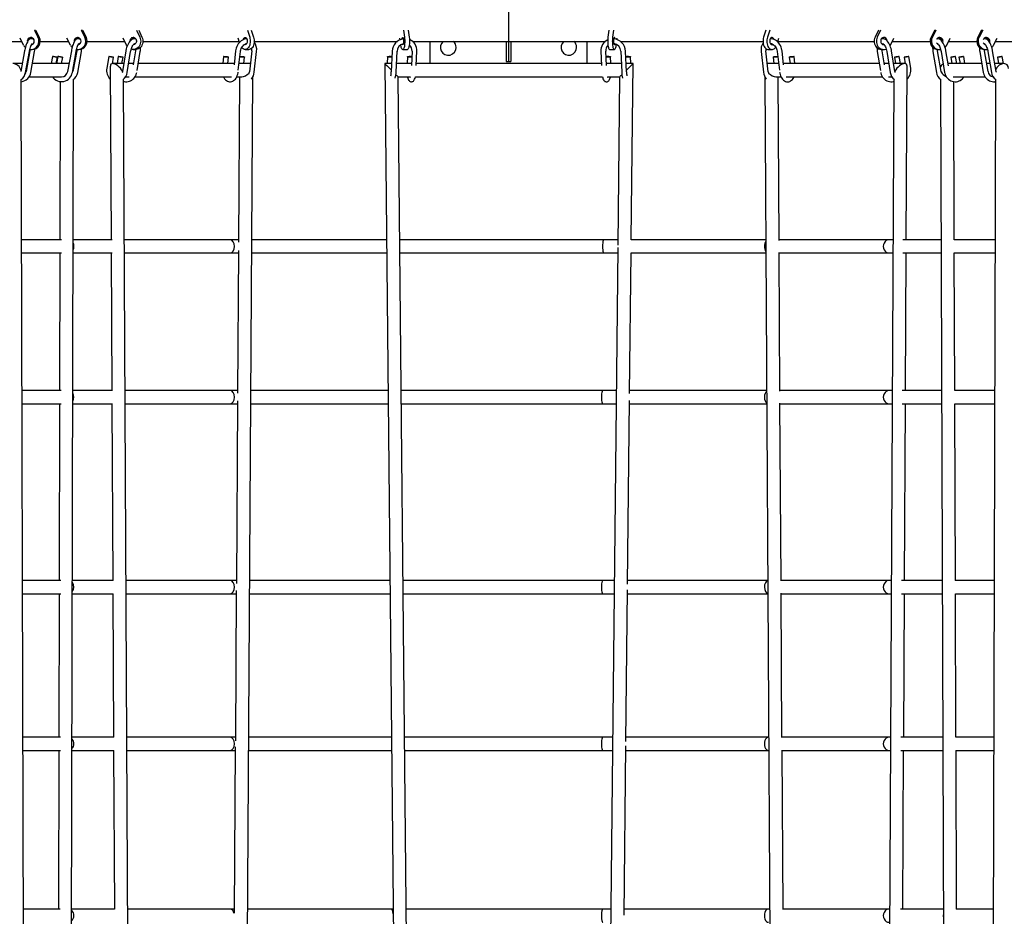
# Paper-space layout 'Основные габаритные размеры' of a CAD drawing. Units: millimetres. Extents: x 4808 to 33778, y 9126 to 23818.
# Drawn here: x 19388 to 21021, y 19787 to 21274 of the extents above; entities that cross this region are included whole.
import ezdxf

# ---------------------------------------------------------------- set-up
doc = ezdxf.new("R2010")
doc.units = ezdxf.units.MM
doc.header["$LTSCALE"] = 190
doc.linetypes.add('SLD-Сплошная', pattern=[0])

psp = doc.layouts.new('Основные габаритные размеры')

# ---------------------------------------------------------------- linework, layer by layer
at = {"color": 7, "linetype": 'SLD-Сплошная'}
psp.add_line((20198.9, 21451.6), (20198.9, 21204.3), dxfattribs=at)
at = {"color": 7, "linetype": 'SLD-Сплошная', "lineweight": 25}
for p, q in [((19412.1, 21256.4), (19418.1, 21245)), ((19412.1, 21256.4), (19414.2, 21256.4)), ((19414.2, 21256.4), (19420.1, 21245)), ((19489.7, 21256.4), (19495.7, 21245)), ((19489.7, 21256.4), (19491.8, 21256.4)), ((19491.8, 21256.4), (19497.8, 21245)), ((19581.5, 21256.4), (19587, 21245)), ((19585.3, 21256.4), (19590.7, 21245)), ((19765.5, 21256.4), (19769.4, 21245)), ((19771.8, 21256.4), (19775.6, 21245)), ((20024.8, 21256.4), (20026.3, 21245)), ((20032.5, 21256.4), (20034, 21245)), ((20365.3, 21256.4), (20363.8, 21245)), ((20373.1, 21256.4), (20371.5, 21245)), ((20626, 21256.4), (20622.2, 21245)), ((20632.3, 21256.4), (20628.5, 21245)), ((20812.6, 21256.4), (20807.1, 21245)), ((20816.3, 21256.4), (20810.8, 21245)), ((20906, 21256.4), (20900, 21245)), ((20908.1, 21256.4), (20902.1, 21245)), ((20906, 21256.4), (20908.1, 21256.4)), ((20983.7, 21256.4), (20977.7, 21245)), ((20985.7, 21256.4), (20979.8, 21245)), ((20983.7, 21256.4), (20985.7, 21256.4)), ((19394.3, 21231.7), (19388.3, 21243.1)), ((19471.9, 21231.7), (19466, 21243.1)), ((19565.2, 21231.7), (19559.7, 21243.1)), ((19752.6, 21236.3), (19750.3, 21243.1)), ((20019.1, 21240.7), (20018.7, 21243.1)), ((20378.8, 21241.1), (20379.1, 21243.1)), ((20645.5, 21237.1), (20647.5, 21243.1)), ((20832.6, 21231.7), (20838.1, 21243.1)), ((20925.9, 21231.7), (20931.9, 21243.1)), ((21003.5, 21231.7), (21009.5, 21243.1)), ((19344.1, 21238), (19391, 21238)), ((19395.9, 21222.3), (19389.7, 21188)), ((19404.7, 21222.3), (19398.5, 21187.9)), ((19406.2, 21224.3), (19408.3, 21224.3)), ((19421.8, 21238), (19468.6, 21238)), ((19473.5, 21222.3), (19467.3, 21187.9)), ((19482.3, 21222.3), (19476.2, 21188)), ((19483.8, 21224.3), (19485.9, 21224.3)), ((19499.4, 21238), (19562.2, 21238)), ((19563.9, 21222.3), (19558.3, 21187.9)), ((19566, 21230.2), (19565.2, 21231.7)), ((19579.8, 21222.3), (19575.9, 21199)), ((19576.1, 21224.3), (19579.8, 21224.3)), ((19578, 21232.7), (19577, 21233.2)), ((19592.2, 21238), (19752, 21238)), ((19761.7, 21224.3), (19768, 21224.3)), ((19776.7, 21238), (20014.4, 21238)), ((20020.3, 21231.7), (20020.2, 21232.3)), ((20023.3, 21224.3), (20031, 21224.3)), ((20039.5, 21238), (20359.5, 21238)), ((20068.9, 21201), (20068.9, 21238)), ((20194.9, 21238), (20194.9, 21204.3)), ((20202.9, 21238), (20202.9, 21204.3)), ((20328.9, 21238), (20328.9, 21201)), ((20366.8, 21224.3), (20374.6, 21224.3)), ((20377.6, 21231.7), (20377.7, 21232.9)), ((20384.6, 21238), (20621.1, 21238)), ((20629.8, 21224.3), (20636.1, 21224.3)), ((20645.8, 21238), (20805.6, 21238)), ((20818, 21224.3), (20821.7, 21224.3)), ((20822.5, 21199), (20818.7, 21222.3)), ((20832.2, 21230.8), (20832.6, 21231.7)), ((20840.1, 21187.9), (20834.5, 21222.3)), ((20835.6, 21238), (20898.4, 21238)), ((20916.8, 21187.9), (20910.9, 21222.3)), ((20911.9, 21224.3), (20914, 21224.3)), ((20928.7, 21197.4), (20924.5, 21222.3)), ((20929.2, 21238), (20976.1, 21238)), ((20994.5, 21187.9), (20988.6, 21222.3)), ((20989.6, 21224.3), (20991.7, 21224.3)), ((21008, 21187.9), (21002.1, 21222.3)), ((21006.8, 21238), (21053.7, 21238)), ((19397.6, 21186.5), (19403.8, 21220.9)), ((19406.4, 21186.5), (19412.6, 21220.9)), ((19442.4, 21213.1), (19440.2, 21201)), ((19448.3, 21201), (19450.3, 21211.7)), ((19451.2, 21213.1), (19449, 21201)), ((19457.1, 21201), (19459.1, 21211.7)), ((19475.2, 21186.5), (19481.4, 21220.9)), ((19484, 21186.5), (19490.2, 21220.9)), ((19535.4, 21213), (19532.2, 21193.4)), ((19541.5, 21200.9), (19543.3, 21211.7)), ((19551.3, 21213), (19549.3, 21201)), ((19557.4, 21201), (19559.2, 21211.7)), ((19566.1, 21186.6), (19571.8, 21221)), ((19582.6, 21189.9), (19587.7, 21221)), ((19726.2, 21212.8), (19724.8, 21201)), ((19732.9, 21201), (19734.1, 21211.9)), ((19746.1, 21222.1), (19743.4, 21198.9)), ((19750.5, 21190), (19754.1, 21221.2)), ((19759.6, 21201), (19760.9, 21211.9)), ((19772.8, 21222.1), (19768.9, 21187.7)), ((19776.8, 21186.8), (19780.8, 21221.2)), ((19998, 21212.6), (19997.5, 21201)), ((20005.9, 21221.8), (20004.3, 21187.4)), ((20012.3, 21187), (20013.9, 21221.5)), ((20031, 21212.6), (20030.5, 21201)), ((20038.9, 21221.8), (20037.8, 21197.7)), ((20045.8, 21197.7), (20046.9, 21221.5)), ((20352.2, 21221.5), (20353.3, 21197.7)), ((20361.3, 21197.7), (20360.2, 21221.8)), ((20368.6, 21201), (20368.1, 21212.6)), ((20385.1, 21221.5), (20386.7, 21187)), ((20394.7, 21187.4), (20393.1, 21221.8)), ((20401.6, 21201), (20401, 21212.6)), ((20618, 21221.2), (20622, 21186.8)), ((20629.9, 21187.7), (20626, 21222.1)), ((20638, 21211.9), (20639.3, 21201)), ((20644.7, 21221.2), (20648.3, 21190)), ((20655.3, 21198.9), (20652.7, 21222.1)), ((20664.7, 21211.9), (20666, 21201)), ((20674, 21201), (20672.6, 21212.8)), ((20810.8, 21221), (20815.9, 21189.9)), ((20826.6, 21221), (20832.2, 21186.6)), ((20839.3, 21211.7), (20841.1, 21201)), ((20849.2, 21201), (20847.2, 21213)), ((20855.1, 21211.7), (20856.9, 21200.9)), ((20866.2, 21193.4), (20863, 21213)), ((20903.1, 21221), (20908.9, 21186.6)), ((20916.6, 21221), (20922.5, 21186.6)), ((20932.6, 21211.7), (20934.5, 21201)), ((20942.6, 21201), (20940.5, 21213)), ((20946.2, 21211.7), (20948, 21201)), ((20956.1, 21201), (20954.1, 21213)), ((20980.7, 21221), (20986.6, 21186.6)), ((20994.3, 21221), (21000.1, 21186.6)), ((21010.3, 21211.7), (21012.1, 21201)), ((21020.2, 21201), (21018.2, 21213)), ((19392, 21201), (19376.5, 21201)), ((19400.8, 21201), (19400.2, 21201)), ((19468.7, 21201), (19409, 21201)), ((19476.8, 21191.8), (19476.8, 21192.8)), ((19538.1, 21197), (19539.5, 20909)), ((19560.4, 21201), (19542, 21201)), ((19576.3, 21201), (19568.5, 21201)), ((19743.7, 21201), (19584.4, 21201)), ((19770.4, 21201), (19751.7, 21201)), ((20005, 21201), (19993.6, 21201)), ((19993.6, 21201), (20030.2, 17477)), ((20037.9, 21201), (20013, 21201)), ((20353.1, 21201), (20045.9, 21201)), ((20194.9, 21204.3), (20202.9, 21204.3)), ((20386, 21201), (20361.1, 21201)), ((20405.4, 21201), (20394.1, 21201)), ((20402.4, 20908.7), (20405.4, 21201)), ((20647.1, 21201), (20628.4, 21201)), ((20814.1, 21201), (20655.1, 21201)), ((20829.9, 21201), (20822.2, 21201)), ((20856.3, 21201), (20838, 21201)), ((20858.8, 20909), (20860.3, 21197)), ((20984.1, 21201), (20928.1, 21201)), ((20997.7, 21201), (20992.2, 21201)), ((21020.6, 21201), (21005.8, 21201)), ((19398.1, 18325.9), (19390.4, 21174.7)), ((19403.2, 21179), (19457.1, 21179)), ((19471, 18327.8), (19476.8, 21174.7)), ((19577.8, 17480.6), (19560.2, 21175.4)), ((19563.2, 21179), (19569.2, 21179)), ((19579.1, 21179), (19739, 21179)), ((19747.9, 21179), (19756.6, 21179)), ((19750.9, 17476.4), (19774.7, 21179.1)), ((19752.7, 21179), (19750.9, 20904.9)), ((20015.8, 21179), (20036, 21179)), ((20052.4, 17456.1), (20015.8, 21179)), ((20044.3, 21179), (20354.8, 21179)), ((20363, 21179), (20383.2, 21179)), ((20383.2, 21179), (20380.3, 20899.9)), ((20624.2, 21179.1), (20645.9, 17476.4)), ((20642.2, 21179), (20650.9, 21179)), ((20647.8, 20907.9), (20646.2, 21179)), ((20659.8, 21179), (20819.4, 21179)), ((20838.2, 21175.4), (20819.4, 17480.6)), ((20829.2, 21179), (20835.2, 21179)), ((20915.5, 21175), (20928.5, 17481.2)), ((20936.5, 21179), (20989.6, 21179)), ((21006.6, 21175.1), (20997.4, 17481.3)), ((19454.8, 21171.1), (19454.3, 20909)), ((20938.4, 20909), (20937.5, 21171.2)), ((19457.3, 20909), (19391.2, 20909)), ((19541, 20909), (19476.3, 20909)), ((19737, 20909), (19561.5, 20909)), ((19750.9, 20909), (19737, 20909)), ((19996.5, 20909), (19772.9, 20909)), ((20357, 20909), (20018.5, 20909)), ((20380.2, 20896), (20344.2, 17456.1)), ((20380.4, 20909), (20357, 20909)), ((20625.8, 20909), (20402.4, 20909)), ((20830.4, 20909), (20647.8, 20909)), ((20836.8, 20909), (20830.4, 20909)), ((20916.4, 20909), (20853.1, 20909)), ((21005.9, 20909), (20938.4, 20909)), ((19391.2, 20887), (19457.3, 20887)), ((19454.2, 20887), (19453.8, 20659)), ((19476.2, 20887), (19541.1, 20887)), ((19539.6, 20887), (19540.7, 20659)), ((19561.6, 20887), (19737, 20887)), ((19737, 20887), (19750.8, 20887)), ((19750.8, 20891.1), (19749.3, 20654.4)), ((19772.8, 20887), (19996.7, 20887)), ((20018.7, 20887), (20357, 20887)), ((20357, 20887), (20380.1, 20887)), ((20399.7, 20653.9), (20402.1, 20887.2)), ((20402.1, 20887), (20625.9, 20887)), ((20649.2, 20658.1), (20647.9, 20888)), ((20647.9, 20887), (20830.4, 20887)), ((20830.4, 20887), (20836.7, 20887)), ((20853, 20887), (20916.5, 20887)), ((20857.5, 20659), (20858.7, 20887)), ((20938.5, 20887), (21005.8, 20887)), ((20939.3, 20659), (20938.5, 20887)), ((19456.8, 20659), (19391.8, 20659)), ((19541.9, 20659), (19475.8, 20659)), ((19737, 20659), (19562.7, 20659)), ((19749.3, 20659), (19737, 20659)), ((19998.9, 20659), (19771.3, 20659)), ((20355.3, 20659), (20020.9, 20659)), ((20377.8, 20659), (20355.3, 20659)), ((20627.2, 20659), (20399.8, 20659)), ((20830.4, 20659), (20649.2, 20659)), ((20835.5, 20659), (20830.4, 20659)), ((20917.3, 20659), (20852.1, 20659)), ((21005.3, 20659), (20939.3, 20659)), ((19391.9, 20637), (19456.8, 20637)), ((19453.7, 20637), (19453.1, 20344)), ((19475.7, 20637), (19542, 20637)), ((19540.8, 20637), (19542.2, 20344)), ((19562.8, 20637), (19737, 20637)), ((19737, 20637), (19749.2, 20637)), ((19749.2, 20641.6), (19747.3, 20338.7)), ((19771.2, 20637), (19999.2, 20637)), ((20021.2, 20637), (20355.3, 20637)), ((20355.3, 20637), (20377.5, 20637)), ((20396.4, 20337.8), (20399.6, 20642.1)), ((20399.5, 20637), (20627.4, 20637)), ((20651.1, 20343.2), (20649.3, 20637.9)), ((20649.4, 20637), (20830.4, 20637)), ((20830.4, 20637), (20835.4, 20637)), ((20852.1, 20637), (20917.3, 20637)), ((20856, 20344), (20857.4, 20637)), ((20939.3, 20637), (21005.2, 20637)), ((20940.4, 20344), (20939.3, 20637)), ((19456.2, 20344), (19392.7, 20344)), ((19543, 20344), (19475.1, 20344)), ((19737, 20344), (19564.2, 20344)), ((19747.3, 20344), (19737, 20344)), ((20002, 20344), (19769.3, 20344)), ((20355.3, 20344), (20024, 20344)), ((20374.5, 20344), (20355.3, 20344)), ((20629.1, 20344), (20396.5, 20344)), ((20830.4, 20344), (20651.1, 20344)), ((20834, 20344), (20830.4, 20344)), ((20918.4, 20344), (20851, 20344)), ((21004.5, 20344), (20940.2, 20344)), ((19747.2, 20327.3), (19745.6, 20078)), ((20393.7, 20076.6), (20396.3, 20328.2)), ((19392.7, 20322), (19456.1, 20322)), ((19453.1, 20322), (19452.6, 20084)), ((19475.1, 20322), (19543.1, 20322)), ((19542.3, 20322), (19543.4, 20084)), ((19564.3, 20322), (19737, 20322)), ((19737, 20322), (19747.2, 20322)), ((19769.2, 20322), (20002.3, 20322)), ((20024.3, 20322), (20355.3, 20322)), ((20355.3, 20322), (20374.2, 20322)), ((20396.2, 20322), (20629.2, 20322)), ((20652.6, 20083.4), (20651.2, 20322.7)), ((20651.2, 20322), (20830.4, 20322)), ((20830.4, 20322), (20833.8, 20322)), ((20850.9, 20322), (20918.5, 20322)), ((20854.6, 20084), (20855.8, 20322)), ((20940.3, 20322), (21004.4, 20322)), ((20941.3, 20084), (20940.5, 20322)), ((19455.7, 20084), (19393.4, 20084)), ((19544, 20084), (19474.6, 20084)), ((19737, 20084), (19565.4, 20084)), ((19745.7, 20084), (19737, 20084)), ((20004.6, 20084), (19767.7, 20084)), ((20355.3, 20084), (20026.6, 20084)), ((20371.7, 20084), (20355.3, 20084)), ((20630.1, 20084), (20393.7, 20084)), ((20630.6, 20084), (20630.1, 20084)), ((20830.4, 20084), (20652.6, 20084)), ((20832.6, 20084), (20830.4, 20084)), ((20919.3, 20084), (20850, 20084)), ((21003.9, 20084), (20941, 20084)), ((19745.5, 20068), (19743.8, 19792)), ((20390.6, 19789.1), (20393.6, 20069.4)), ((20654.3, 19798.5), (20652.7, 20062.6)), ((19393.4, 20062), (19455.6, 20062)), ((19452.6, 20062), (19452, 19799)), ((19474.6, 20062), (19544.1, 20062)), ((19543.5, 20062), (19544.8, 19799)), ((19565.5, 20062), (19737, 20062)), ((19737, 20062), (19745.5, 20062)), ((19767.5, 20062), (20004.7, 20062)), ((20004.7, 20062), (20004.8, 20062)), ((20026.8, 20062), (20355.3, 20062)), ((20355.3, 20062), (20371.5, 20062)), ((20393.5, 20062), (20630.1, 20062)), ((20630.1, 20062), (20630.7, 20062)), ((20652.7, 20062), (20830.4, 20062)), ((20830.4, 20062), (20832.5, 20062)), ((20850, 20062), (20919.4, 20062)), ((20853.2, 19799), (20854.5, 20062)), ((20941, 20062), (21003.8, 20062)), ((20942.3, 19799), (20941.4, 20062)), ((19455.1, 19799), (19394.2, 19799)), ((19545.1, 19799), (19474, 19799)), ((19737, 19799), (19566.8, 19799)), ((19743.8, 19799), (19737, 19799)), ((20004.7, 19799), (19765.8, 19799)), ((20007.4, 19799), (20004.7, 19799)), ((20355.3, 19799), (20029.4, 19799)), ((20368.7, 19799), (20355.3, 19799)), ((20630.1, 19799), (20390.7, 19799)), ((20632.3, 19799), (20630.1, 19799)), ((20830.4, 19799), (20654.3, 19799)), ((20831.2, 19799), (20830.4, 19799)), ((20920.3, 19799), (20849, 19799)), ((21003.2, 19799), (20941.7, 19799))]:
    psp.add_line(p, q, dxfattribs=at)
at = {"color": 7, "linetype": 'SLD-Сплошная', "lineweight": 25, "flags": 128}
for points in [[(19411.8, 21239.7), (19411.7, 21239.8), (19411, 21240.7), (19410, 21241.5), (19409, 21242), (19407.7, 21242.3), (19406.5, 21242.3), (19405.3, 21242), (19404.3, 21241.5), (19403.4, 21240.8), (19402.5, 21239.9), (19401.5, 21238.6), (19400.5, 21236.9), (19399.6, 21235), (19398.7, 21233), (19398, 21230.9), (19397.3, 21228.6), (19396.7, 21226.3), (19396.2, 21223.9), (19395.9, 21222.3)], [(19489.4, 21239.7), (19489.4, 21239.8), (19488.6, 21240.7), (19487.7, 21241.5), (19486.6, 21242), (19485.3, 21242.3), (19484.1, 21242.3), (19483, 21242), (19482, 21241.5), (19481, 21240.8), (19480.1, 21239.9), (19479.1, 21238.6), (19478.1, 21236.9), (19477.2, 21235), (19476.4, 21233), (19475.6, 21230.9), (19475, 21228.6), (19474.4, 21226.3), (19473.8, 21223.9), (19473.5, 21222.3)], [(19580.1, 21242.1), (19579.4, 21242.3), (19577.9, 21242.3), (19576.4, 21242.1), (19574.9, 21241.5), (19573.5, 21240.7), (19572, 21239.6), (19570.6, 21238.2), (19569.3, 21236.4), (19568.1, 21234.5), (19567, 21232.4), (19566, 21230.2), (19565.2, 21227.8), (19564.5, 21225.4), (19564, 21223), (19563.9, 21222.3)], [(19587, 21245), (19587.8, 21242.9), (19588.3, 21240.7), (19588.5, 21238.3), (19588.3, 21236), (19587.8, 21233.8), (19587, 21231.7), (19585.9, 21229.7), (19584.5, 21228), (19582.9, 21226.6), (19581.1, 21225.5), (19579.1, 21224.8), (19577.1, 21224.4), (19575.1, 21224.4), (19573.1, 21224.8), (19572.7, 21224.9)], [(19577.1, 21244.2), (19578.3, 21243.8), (19579.5, 21243), (19580.4, 21241.9), (19581, 21240.6), (19581.4, 21239.1), (19581.4, 21237.6), (19581.1, 21236.2), (19580.4, 21234.8), (19579.5, 21233.7), (19578.4, 21232.9), (19577.1, 21232.5), (19576.1, 21232.3)], [(19590.7, 21245), (19591.5, 21242.9), (19592.1, 21240.7), (19592.2, 21238.3), (19592.1, 21236), (19591.5, 21233.8), (19590.7, 21231.7), (19589.6, 21229.7), (19588.2, 21228), (19586.6, 21226.6), (19584.8, 21225.5), (19582.9, 21224.8), (19580.9, 21224.4), (19579.8, 21224.3)], [(19764.4, 21242.3), (19763.7, 21242.3), (19761.6, 21241.9), (19759.5, 21241.2), (19757.4, 21240.2), (19755.5, 21238.9), (19753.6, 21237.4), (19751.9, 21235.6), (19750.4, 21233.6), (19749.1, 21231.5), (19748, 21229.2), (19747.1, 21226.7), (19746.4, 21224.2), (19746.1, 21222.1)], [(19769.4, 21245), (19769.9, 21242.9), (19770.3, 21240.7), (19770.4, 21238.3), (19770.3, 21236), (19769.9, 21233.8), (19769.4, 21231.7), (19768.6, 21229.7), (19767.6, 21228), (19766.5, 21226.6), (19765.2, 21225.5), (19763.9, 21224.8), (19762.5, 21224.4), (19761, 21224.4), (19759.6, 21224.8), (19758.3, 21225.5), (19757, 21226.6), (19756.1, 21227.7)], [(19758.3, 21240.7), (19758.5, 21241.2), (19759, 21242.4), (19759.7, 21243.4), (19760.6, 21244), (19761.5, 21244.3), (19762.4, 21244.2)], [(19762.4, 21244.2), (19763.3, 21243.8), (19764.1, 21243), (19764.7, 21241.9), (19765.2, 21240.6), (19765.4, 21239.1), (19765.4, 21237.6), (19765.2, 21236.2), (19764.8, 21234.8), (19764.1, 21233.7), (19763.3, 21232.9), (19762.5, 21232.5), (19761.5, 21232.4), (19760.6, 21232.6), (19760.6, 21232.7)], [(19775.6, 21245), (19776.2, 21242.9), (19776.6, 21240.7), (19776.7, 21238.3), (19776.6, 21236), (19776.2, 21233.8), (19775.6, 21231.7), (19774.9, 21229.7), (19773.9, 21228), (19772.8, 21226.6), (19771.5, 21225.5), (19770.2, 21224.8), (19768.7, 21224.4), (19768, 21224.3)], [(20026.3, 21245), (20026.5, 21242.9), (20026.7, 21240.7), (20026.7, 21238.3), (20026.7, 21236), (20026.5, 21233.8), (20026.3, 21231.7), (20026, 21229.7), (20025.6, 21228), (20025.2, 21226.6), (20024.7, 21225.5), (20024.1, 21224.8), (20023.6, 21224.4), (20023, 21224.4), (20022.4, 21224.8), (20021.9, 21225.5), (20021.4, 21226.6), (20021, 21228), (20020.6, 21229.7), (20020.3, 21231.7)], [(20022.1, 21241.7), (20022.2, 21242.4), (20022.5, 21243.4), (20022.8, 21244), (20023.2, 21244.3), (20023.5, 21244.2)], [(20023.5, 21244.2), (20023.9, 21243.8), (20024.2, 21243), (20024.5, 21241.9), (20024.6, 21240.6), (20024.7, 21239.1), (20024.7, 21237.6), (20024.6, 21236.2), (20024.5, 21234.8), (20024.2, 21233.7), (20023.9, 21232.9), (20023.6, 21232.5), (20023.2, 21232.4), (20022.8, 21232.6), (20022.5, 21233.3), (20022.5, 21233.4)], [(20034, 21245), (20034.3, 21242.9), (20034.4, 21240.7), (20034.5, 21238.3), (20034.4, 21236), (20034.3, 21233.8), (20034, 21231.7), (20033.7, 21229.7), (20033.4, 21228), (20032.9, 21226.6), (20032.4, 21225.5), (20031.9, 21224.8), (20031.3, 21224.4), (20031, 21224.3)], [(20363.8, 21245), (20363.6, 21242.9), (20363.4, 21240.7), (20363.4, 21238.3), (20363.4, 21236), (20363.6, 21233.8), (20363.8, 21231.7), (20364.1, 21229.7), (20364.5, 21228), (20364.9, 21226.6), (20365.4, 21225.5), (20366, 21224.8), (20366.5, 21224.4), (20366.8, 21224.3)], [(20371.5, 21245), (20371.3, 21242.9), (20371.2, 21240.7), (20371.1, 21238.3), (20371.2, 21236), (20371.3, 21233.8), (20371.5, 21231.7), (20371.9, 21229.7), (20372.2, 21228), (20372.7, 21226.6), (20373.2, 21225.5), (20373.7, 21224.8), (20374.3, 21224.4), (20374.8, 21224.4), (20375.4, 21224.8), (20375.9, 21225.5), (20376.4, 21226.6), (20376.9, 21228), (20377.3, 21229.7), (20377.6, 21231.7)], [(20374.3, 21244.2), (20373.9, 21243.8), (20373.6, 21243), (20373.4, 21241.9), (20373.2, 21240.6), (20373.1, 21239.1), (20373.1, 21237.6), (20373.2, 21236.2), (20373.4, 21234.8), (20373.6, 21233.7), (20373.9, 21232.9), (20374.3, 21232.5), (20374.6, 21232.4), (20375, 21232.6), (20375.3, 21233.3), (20375.5, 21233.7)], [(20375.7, 21242), (20375.6, 21242.4), (20375.3, 21243.4), (20375, 21244), (20374.7, 21244.3), (20374.3, 21244.2)], [(20622.2, 21245), (20621.6, 21242.9), (20621.3, 21240.7), (20621.1, 21238.3), (20621.3, 21236), (20621.6, 21233.8), (20622.2, 21231.7), (20623, 21229.7), (20623.9, 21228), (20625.1, 21226.6), (20626.3, 21225.5), (20627.7, 21224.8), (20629.1, 21224.4), (20629.8, 21224.3)], [(20628.5, 21245), (20627.9, 21242.9), (20627.5, 21240.7), (20627.4, 21238.3), (20627.5, 21236), (20627.9, 21233.8), (20628.5, 21231.7), (20629.3, 21229.7), (20630.2, 21228), (20631.4, 21226.6), (20632.6, 21225.5), (20634, 21224.8), (20635.4, 21224.4), (20636.8, 21224.4), (20638.2, 21224.8), (20639.6, 21225.5), (20640.8, 21226.6), (20642, 21228), (20642.2, 21228.4)], [(20635.4, 21244.2), (20634.5, 21243.8), (20633.7, 21243), (20633.1, 21241.9), (20632.6, 21240.6), (20632.4, 21239.1), (20632.4, 21237.6), (20632.6, 21236.2), (20633.1, 21234.8), (20633.7, 21233.7), (20634.5, 21232.9), (20635.4, 21232.5), (20636.3, 21232.4), (20637.2, 21232.6), (20637.7, 21232.9)], [(20652.7, 21222.1), (20652.5, 21223.5), (20651.9, 21226), (20651.1, 21228.5), (20650, 21230.9), (20648.7, 21233.1), (20647.3, 21235.1), (20645.6, 21237), (20643.7, 21238.6), (20641.7, 21240), (20639.6, 21241), (20637.5, 21241.8), (20635.3, 21242.2), (20633.4, 21242.3)], [(20639.4, 21241.2), (20638.8, 21242.4), (20638.1, 21243.4), (20637.3, 21244), (20636.3, 21244.3), (20635.4, 21244.2)], [(20807.1, 21245), (20806.3, 21242.9), (20805.8, 21240.7), (20805.6, 21238.3), (20805.8, 21236), (20806.3, 21233.8), (20807.1, 21231.7), (20808.2, 21229.7), (20809.6, 21228), (20811.2, 21226.6), (20813, 21225.5), (20815, 21224.8), (20817, 21224.4), (20818, 21224.3)], [(20810.8, 21245), (20810, 21242.9), (20809.5, 21240.7), (20809.3, 21238.3), (20809.5, 21236), (20810, 21233.8), (20810.8, 21231.7), (20811.9, 21229.7), (20813.3, 21228), (20814.9, 21226.6), (20816.7, 21225.5), (20818.7, 21224.8), (20820.7, 21224.4), (20822.8, 21224.4), (20824.8, 21224.8), (20825.6, 21225.1)], [(20820.8, 21244.2), (20819.5, 21243.8), (20818.4, 21243), (20817.4, 21241.9), (20816.8, 21240.6), (20816.5, 21239.1), (20816.5, 21237.6), (20816.8, 21236.2), (20817.4, 21234.8), (20818.3, 21233.7), (20819.4, 21232.9), (20820.7, 21232.5), (20822, 21232.4), (20822.1, 21232.4)], [(20834.5, 21222.3), (20834.2, 21223.6), (20833.7, 21226.1), (20832.9, 21228.5), (20832.1, 21230.8), (20831.1, 21233), (20830, 21235.1), (20828.7, 21236.9), (20827.3, 21238.6), (20825.8, 21240), (20824.3, 21241.1), (20822.8, 21241.8), (20821.4, 21242.2), (20819.9, 21242.3), (20818.3, 21242.2), (20817.6, 21241.9)], [(20924.5, 21222.3), (20924.3, 21223.6), (20923.7, 21226.1), (20923, 21228.4), (20922.2, 21230.7), (20921.3, 21232.9), (20920.3, 21235), (20919.2, 21236.8), (20917.9, 21238.5), (20916.5, 21240), (20915.1, 21241), (20913.8, 21241.7), (20912.4, 21242.2), (20911, 21242.3), (20909.7, 21242.2)], [(21002.1, 21222.3), (21001.9, 21223.6), (21001.3, 21226.1), (21000.7, 21228.4), (20999.9, 21230.7), (20999, 21232.9), (20997.9, 21235), (20996.8, 21236.8), (20995.6, 21238.5), (20994.1, 21240), (20992.8, 21241), (20991.4, 21241.7), (20990.1, 21242.2), (20988.7, 21242.3), (20987.4, 21242.2)], [(19403.8, 21220.9), (19404, 21222.1), (19404.4, 21224.2), (19404.9, 21226.2), (19405.5, 21228.2), (19406.1, 21229.9), (19406.7, 21231.5), (19407.3, 21232.8), (19407.9, 21233.7), (19408.2, 21234.3), (19408.5, 21234.7), (19408.6, 21234.7)], [(19405, 21224.5), (19404.9, 21223.6), (19404.7, 21222.3)], [(19481.4, 21220.9), (19481.6, 21222.1), (19482.1, 21224.2), (19482.6, 21226.2), (19483.2, 21228.2), (19483.8, 21229.9), (19484.4, 21231.5), (19485, 21232.8), (19485.5, 21233.7), (19485.9, 21234.3), (19486.1, 21234.7), (19486.2, 21234.7)], [(19482.7, 21224.5), (19482.5, 21223.6), (19482.3, 21222.3)], [(19571.8, 21221), (19572, 21222.1), (19572.5, 21224.1), (19573.1, 21226), (19573.7, 21227.9), (19574.5, 21229.6), (19575.3, 21231), (19576.1, 21232.2), (19576.9, 21233.2), (19577.6, 21233.8), (19578.1, 21234.2), (19578.5, 21234.3), (19578.5, 21234.3), (19578.5, 21234.4), (19578.4, 21234.4), (19578.5, 21234.3), (19578.8, 21234), (19579.1, 21233.4)], [(19580, 21224.2), (19579.8, 21222.5), (19579.8, 21222.3)], [(19754.1, 21221.2), (19754.2, 21222.2), (19754.6, 21224.1), (19755.3, 21226), (19756.2, 21227.8), (19757.2, 21229.4), (19758.4, 21230.8), (19759.6, 21232), (19761, 21233), (19762.3, 21233.7), (19763.7, 21234.2), (19764.3, 21234.2)], [(20633.4, 21234.3), (20633.8, 21234.3), (20635.1, 21234.2), (20636.5, 21233.7), (20638, 21232.9), (20639.3, 21231.9), (20640.6, 21230.6), (20641.8, 21229.1), (20642.8, 21227.5), (20643.6, 21225.6), (20644.2, 21223.7), (20644.6, 21221.8), (20644.7, 21221.2)], [(20818.7, 21222.3), (20818.5, 21223.3), (20818.4, 21224.3)], [(20819.9, 21234.3), (20819.9, 21234.3), (20820.1, 21234.3), (20820.6, 21234), (20821.2, 21233.4), (20821.9, 21232.6), (20822.7, 21231.6), (20823.5, 21230.3), (20824.3, 21228.7), (20825, 21227), (20825.6, 21225.1), (20826.2, 21223.1), (20826.6, 21221)], [(20819.9, 21232.7), (20820.8, 21233.3), (20821.1, 21233.5)], [(20910.7, 21234.4), (20910.7, 21234.4), (20910.8, 21234.3), (20911.2, 21234), (20911.7, 21233.4), (20912.4, 21232.6), (20913.1, 21231.5), (20913.8, 21230.2), (20914.5, 21228.6), (20915.1, 21226.8), (20915.7, 21224.9), (20916.2, 21222.8), (20916.6, 21221)], [(20910.9, 21222.3), (20910.8, 21223.4), (20910.7, 21224.5)], [(20911.1, 21233.2), (20911.1, 21233.3), (20911.3, 21233.9)], [(20923.2, 21228), (20924.7, 21229.7), (20925.9, 21231.7)], [(20988.3, 21234.4), (20988.3, 21234.4), (20988.5, 21234.3), (20988.8, 21234), (20989.4, 21233.4), (20990, 21232.6), (20990.7, 21231.5), (20991.4, 21230.2), (20992.1, 21228.6), (20992.8, 21226.8), (20993.4, 21224.9), (20993.9, 21222.8), (20994.3, 21221)], [(20988.6, 21222.3), (20988.4, 21223.4), (20988.3, 21224.5)], [(20988.7, 21233.2), (20988.7, 21233.3), (20988.9, 21233.9)], [(21000.8, 21228), (21002.3, 21229.7), (21003.5, 21231.7)], [(19442.5, 21213.1), (19443, 21213.1), (19443.8, 21213), (19444.8, 21212.8), (19445.9, 21212.6), (19447.1, 21212.4), (19448.2, 21212.2), (19449.1, 21212), (19449.8, 21211.8), (19450.2, 21211.7), (19450.2, 21211.6), (19449.9, 21211.6), (19449.3, 21211.7), (19448.4, 21211.8), (19447.3, 21212), (19446.2, 21212.2), (19445, 21212.4), (19444, 21212.6), (19443.1, 21212.8), (19442.6, 21213), (19442.4, 21213.1), (19442.5, 21213.1)], [(19451.3, 21213.1), (19451.8, 21213.1), (19452.6, 21213), (19453.6, 21212.8), (19454.7, 21212.6), (19455.9, 21212.4), (19457, 21212.2), (19457.9, 21212), (19458.6, 21211.8), (19459, 21211.7), (19459, 21211.6), (19458.7, 21211.6), (19458.1, 21211.7), (19457.2, 21211.8), (19456.1, 21212), (19455, 21212.2), (19453.8, 21212.4), (19452.8, 21212.6), (19451.9, 21212.8), (19451.4, 21213), (19451.2, 21213.1), (19451.3, 21213.1)], [(19535.9, 21213.1), (19536.6, 21213.1), (19537.5, 21213), (19538.6, 21212.8), (19539.8, 21212.6), (19540.9, 21212.4), (19541.9, 21212.2), (19542.7, 21212), (19543.2, 21211.8), (19543.3, 21211.7), (19543.1, 21211.6), (19542.5, 21211.6), (19541.7, 21211.7), (19540.6, 21211.8), (19539.5, 21212), (19538.3, 21212.2), (19537.2, 21212.4), (19536.3, 21212.6), (19535.7, 21212.8), (19535.4, 21213), (19535.5, 21213.1), (19535.9, 21213.1)], [(19551.7, 21213.1), (19552.4, 21213.1), (19553.4, 21213), (19554.5, 21212.8), (19555.7, 21212.6), (19556.8, 21212.4), (19557.8, 21212.2), (19558.6, 21212), (19559, 21211.8), (19559.2, 21211.7), (19558.9, 21211.6), (19558.4, 21211.6), (19557.5, 21211.7), (19556.5, 21211.8), (19555.3, 21212), (19554.2, 21212.2), (19553.1, 21212.4), (19552.2, 21212.6), (19551.6, 21212.8), (19551.3, 21213), (19551.3, 21213.1), (19551.7, 21213.1)], [(19727.7, 21213.1), (19728.8, 21213.1), (19729.9, 21213), (19731.1, 21212.8), (19732.2, 21212.6), (19733.1, 21212.4), (19733.8, 21212.2), (19734.1, 21212), (19734.1, 21211.8), (19733.7, 21211.7), (19733, 21211.6), (19732.1, 21211.6), (19731, 21211.7), (19729.8, 21211.8), (19728.6, 21212), (19727.6, 21212.2), (19726.8, 21212.4), (19726.3, 21212.6), (19726.2, 21212.8), (19726.4, 21213), (19726.9, 21213.1), (19727.7, 21213.1)], [(19754.5, 21213.1), (19755.5, 21213.1), (19756.6, 21213), (19757.8, 21212.8), (19758.9, 21212.6), (19759.8, 21212.4), (19760.5, 21212.2), (19760.8, 21212), (19760.8, 21211.8), (19760.4, 21211.7), (19759.8, 21211.6), (19758.8, 21211.6), (19757.7, 21211.7), (19756.5, 21211.8), (19755.4, 21212), (19754.4, 21212.2), (19753.6, 21212.4), (19753.1, 21212.6)], [(19753.1, 21213), (19753.6, 21213.1), (19754.5, 21213.1)], [(20005.5, 21211.9), (20005.4, 21211.8), (20004.6, 21211.7), (20003.5, 21211.6), (20002.4, 21211.6), (20001.2, 21211.7), (20000.1, 21211.8), (19999.1, 21212), (19998.5, 21212.2), (19998.1, 21212.4), (19998.1, 21212.6), (19998.4, 21212.8), (19999, 21213), (20000, 21213.1), (20001.1, 21213.1), (20001.1, 21213.1)], [(20038.4, 21211.9), (20038.3, 21211.8), (20037.5, 21211.7), (20036.5, 21211.6), (20035.4, 21211.6), (20034.2, 21211.7), (20033.1, 21211.8), (20032.1, 21212), (20031.4, 21212.2), (20031, 21212.4), (20031, 21212.6), (20031.4, 21212.8), (20032, 21213), (20032.9, 21213.1), (20034, 21213.1), (20034, 21213.1)], [(20365.1, 21213.1), (20366.2, 21213.1), (20367.1, 21213), (20367.7, 21212.8), (20368.1, 21212.6), (20368, 21212.4), (20367.7, 21212.2), (20367, 21212), (20366, 21211.8), (20364.9, 21211.7), (20363.7, 21211.6), (20362.6, 21211.6), (20361.5, 21211.7), (20360.8, 21211.8), (20360.6, 21211.9)], [(20398, 21213.1), (20399.1, 21213.1), (20400, 21213), (20400.7, 21212.8), (20401, 21212.6), (20401, 21212.4), (20400.6, 21212.2), (20399.9, 21212), (20399, 21211.8), (20397.9, 21211.7), (20396.7, 21211.6), (20395.5, 21211.6), (20394.5, 21211.7), (20393.7, 21211.8), (20393.6, 21211.9)], [(20645.7, 21212.6), (20645.3, 21212.4), (20644.5, 21212.2), (20643.5, 21212), (20642.3, 21211.8), (20641.1, 21211.7), (20640, 21211.6), (20639.1, 21211.6), (20638.4, 21211.7), (20638.1, 21211.8), (20638, 21212), (20638.4, 21212.2), (20639, 21212.4), (20639.9, 21212.6), (20641, 21212.8), (20642.2, 21213), (20643.4, 21213.1), (20644.4, 21213.1), (20644.4, 21213.1)], [(20644.4, 21213.1), (20645.2, 21213.1), (20645.7, 21213)], [(20671.1, 21213.1), (20671.9, 21213.1), (20672.5, 21213), (20672.6, 21212.8), (20672.5, 21212.6), (20672, 21212.4), (20671.2, 21212.2), (20670.2, 21212), (20669, 21211.8), (20667.8, 21211.7), (20666.7, 21211.6), (20665.8, 21211.6), (20665.1, 21211.7), (20664.7, 21211.8), (20664.7, 21212), (20665.1, 21212.2), (20665.7, 21212.4), (20666.6, 21212.6), (20667.7, 21212.8), (20668.9, 21213), (20670.1, 21213.1), (20671.1, 21213.1)], [(20846.7, 21213.1), (20847.1, 21213.1), (20847.2, 21213), (20846.9, 21212.8), (20846.2, 21212.6), (20845.4, 21212.4), (20844.3, 21212.2), (20843.1, 21212), (20842, 21211.8), (20840.9, 21211.7), (20840.1, 21211.6), (20839.5, 21211.6), (20839.3, 21211.7), (20839.4, 21211.8), (20839.9, 21212), (20840.7, 21212.2), (20841.6, 21212.4), (20842.8, 21212.6), (20844, 21212.8), (20845.1, 21213), (20846, 21213.1), (20846.7, 21213.1)], [(20862.5, 21213.1), (20862.9, 21213.1), (20863, 21213), (20862.7, 21212.8), (20862.1, 21212.6), (20861.2, 21212.4), (20860.1, 21212.2), (20858.9, 21212), (20857.8, 21211.8), (20856.7, 21211.7), (20855.9, 21211.6), (20855.3, 21211.6), (20855.1, 21211.7), (20855.2, 21211.8), (20855.7, 21212), (20856.5, 21212.2), (20857.5, 21212.4), (20858.6, 21212.6), (20859.8, 21212.8), (20860.9, 21213), (20861.8, 21213.1), (20862.5, 21213.1)], [(20940.2, 21213.1), (20940.5, 21213.1), (20940.4, 21213), (20940.1, 21212.8), (20939.4, 21212.6), (20938.4, 21212.4), (20937.3, 21212.2), (20936.1, 21212), (20935, 21211.8), (20934, 21211.7), (20933.2, 21211.6), (20932.8, 21211.6), (20932.6, 21211.7), (20932.8, 21211.8), (20933.4, 21212), (20934.2, 21212.2), (20935.3, 21212.4), (20936.4, 21212.6), (20937.6, 21212.8), (20938.7, 21213), (20939.5, 21213.1), (20940.2, 21213.1)], [(20953.7, 21213.1), (20954, 21213.1), (20954, 21213), (20953.6, 21212.8), (20952.9, 21212.6), (20952, 21212.4), (20950.9, 21212.2), (20949.7, 21212), (20948.6, 21211.8), (20947.6, 21211.7), (20946.8, 21211.6), (20946.3, 21211.6), (20946.2, 21211.7), (20946.4, 21211.8), (20946.9, 21212), (20947.8, 21212.2), (20948.8, 21212.4), (20950, 21212.6), (20951.1, 21212.8), (20952.2, 21213), (20953.1, 21213.1), (20953.7, 21213.1)], [(21017.8, 21213.1), (21018.1, 21213.1), (21018.1, 21213), (21017.7, 21212.8), (21017, 21212.6), (21016.1, 21212.4), (21015, 21212.2), (21013.8, 21212), (21012.7, 21211.8), (21011.7, 21211.7), (21010.9, 21211.6), (21010.4, 21211.6), (21010.3, 21211.7), (21010.5, 21211.8), (21011, 21212), (21011.9, 21212.2), (21012.9, 21212.4), (21014.1, 21212.6), (21015.2, 21212.8), (21016.3, 21213), (21017.2, 21213.1), (21017.8, 21213.1)], [(19558.3, 21187.9), (19558.1, 21187), (19557.9, 21186.4)], [(19560.2, 21171.7), (19560.9, 21171.5), (19563.1, 21171.1), (19565.3, 21171), (19567.5, 21171.2), (19569.7, 21171.7), (19571.8, 21172.5), (19573.8, 21173.6), (19575.6, 21175), (19577.3, 21176.6), (19578.7, 21178.4), (19580, 21180.5), (19581, 21182.7), (19581.7, 21185), (19582, 21186.6)], [(19726.2, 21179), (19726.6, 21178), (19727.8, 21176.1), (19729.2, 21174.4), (19730.8, 21173.1), (19732.5, 21172), (19734.3, 21171.4), (19736.1, 21171), (19737.8, 21171), (19739.6, 21171.3), (19741.2, 21171.9), (19742.8, 21172.8), (19744.2, 21173.9), (19745.6, 21175.4), (19746.8, 21177), (19747.9, 21179), (19748.8, 21181.1), (19749.5, 21183.3), (19750, 21185.7), (19750.1, 21186.8)], [(20031.1, 21179), (20031.2, 21178.6), (20031.7, 21176.9), (20032.3, 21175.2), (20033.1, 21173.7), (20033.8, 21172.8), (20034.7, 21172), (20035.6, 21171.4), (20036.7, 21171.1), (20037.9, 21171), (20039.1, 21171.2), (20040.2, 21171.6), (20041.1, 21172.2), (20041.8, 21173), (20042.5, 21174), (20043.1, 21175.2), (20043.8, 21177), (20044.3, 21178.9), (20044.4, 21179.3)], [(20354.7, 21179.3), (20355.1, 21177.7), (20355.6, 21175.9), (20356.4, 21174.3), (20357.1, 21173.2), (20357.9, 21172.3), (20358.9, 21171.6), (20359.9, 21171.2), (20361.1, 21171), (20362.4, 21171.1), (20363.5, 21171.4), (20364.4, 21172), (20365.2, 21172.7), (20365.9, 21173.6), (20366.6, 21174.7), (20367.2, 21176.3), (20367.8, 21178.2), (20368, 21179)], [(20648.7, 21186.8), (20648.9, 21185.5), (20649.4, 21183.1), (20650.1, 21180.8), (20651, 21178.7), (20652.1, 21176.8), (20653.5, 21175), (20655, 21173.6), (20656.6, 21172.4), (20658.4, 21171.6), (20660.2, 21171.1), (20661.9, 21171), (20663.7, 21171.1), (20665.4, 21171.6), (20667, 21172.4), (20668.5, 21173.5), (20669.9, 21174.8), (20671.2, 21176.4), (20672.3, 21178.2), (20672.7, 21179)], [(20816.4, 21186.6), (20816.7, 21185.2), (20817.4, 21182.8), (20818.4, 21180.6), (20819.6, 21178.5), (20821.1, 21176.7), (20822.8, 21175), (20824.6, 21173.6), (20826.6, 21172.5), (20828.8, 21171.7), (20831, 21171.2), (20833.2, 21171), (20835.4, 21171.1), (20837.6, 21171.5), (20838.1, 21171.7)], [(20840.5, 21186.4), (20840.3, 21187.3), (20840.1, 21187.9)], [(20917, 21186.9), (20916.9, 21187.4), (20916.8, 21187.9)], [(20922.5, 21186.6), (20922.8, 21185.2), (20923.5, 21182.8), (20924.5, 21180.6), (20925.8, 21178.5), (20927.3, 21176.7), (20929, 21175), (20930.9, 21173.6), (20933, 21172.5), (20935.1, 21171.7), (20937.4, 21171.2), (20939.7, 21171), (20942, 21171.1), (20944.2, 21171.5), (20946.4, 21172.3), (20948.5, 21173.3), (20950.4, 21174.6), (20952.1, 21176.1), (20953.7, 21177.9), (20954.4, 21179)], [(20986.6, 21186.6), (20986.9, 21185.2), (20987.6, 21182.8), (20988.6, 21180.6), (20989.9, 21178.5), (20991.4, 21176.7), (20993.1, 21175), (20995, 21173.6), (20997, 21172.5), (20999.2, 21171.7), (21001.5, 21171.2), (21003.8, 21171), (21006, 21171.1), (21006.5, 21171.2)], [(21008.3, 21186.9), (21008.1, 21187.4), (21008, 21187.9)]]:
    psp.add_lwpolyline(points, dxfattribs=at)
at = {"color": 7, "linetype": 'SLD-Сплошная', "lineweight": 25}
for centre, radius, start, end in [((19406.3, 21238.4), 5.91, 80.5529, 192.8594), ((19408.3, 21238.5), 5.85, 101.092, 162.4803), ((19405.9, 21238.3), 13.9, 264.2873, 28.8645), ((19406, 21238.3), 6.03, 281.6137, 77.8932), ((19407.9, 21238.3), 14, 271.5022, 28.6504), ((19483.9, 21238.4), 5.91, 80.5529, 192.8594), ((19486, 21238.5), 5.85, 101.092, 162.4803), ((19483.5, 21238.3), 13.9, 264.2873, 28.8645), ((19483.6, 21238.3), 6.03, 281.6137, 77.8932), ((19485.5, 21238.3), 14, 271.5022, 28.6504), ((19576.3, 21238.8), 5.49, 81.6064, 184.2251), ((19580.2, 21238.9), 5.48, 113.6177, 148.9886), ((20027.4, 21220.8), 21.5, 98.0013, 177.4128), ((20027.3, 21222.6), 19.7, 356.52, 68.693), ((20371.8, 21222.6), 19.7, 115.181, 183.4426), ((20371.7, 21220.9), 21.4, 2.5221, 85.1892), ((20817.7, 21239), 5.45, 33.5104, 66.4335), ((20821.6, 21238.9), 5.43, 1.5657, 98.6289), ((20912.3, 21238.3), 14, 151.3496, 268.4978), ((20914.3, 21238.3), 13.9, 151.1242, 276.3802), ((20914.1, 21238.5), 5.82, 101.2694, 151.5756), ((20913.9, 21238.4), 5.93, 340.6811, 99.2602), ((20911.8, 21238.4), 5.92, 3.9275, 78.6137), ((20989.9, 21238.3), 14, 151.3496, 268.4978), ((20991.9, 21238.3), 13.9, 151.1242, 276.3802), ((20991.7, 21238.5), 5.82, 101.2694, 151.5756), ((20991.5, 21238.4), 5.93, 340.6811, 99.2602), ((20989.4, 21238.4), 5.92, 3.9275, 78.6137), ((19406.6, 21238.1), 13.9, 207.5186, 226.829), ((19357.5, 21231.1), 56, 349.518, 354.2303), ((19484.3, 21238.1), 13.9, 207.5186, 226.829), ((19435.1, 21231.1), 56, 349.518, 354.2303), ((19554.7, 21226.8), 33.5, 350.0384, 2.2844), ((19758.9, 21224), 14.1, 352.2809, 11.203), ((19760.4, 21224.2), 20.6, 351.5712, 38.1819), ((20027.4, 21220.8), 13.5, 103.5047, 177.4363), ((20027.1, 21222.5), 11.8, 356.4725, 53.6217), ((20098.9, 21228), 13, 129.7151, 0), ((20098.9, 21228), 13, 0, 50.2849), ((20298.9, 21228), 13, 129.7151, 0), ((20298.9, 21228), 13, 0, 50.2849), ((20372.2, 21222.5), 12.1, 133.5636, 183.1916), ((20371.7, 21220.9), 13.5, 2.4852, 82.0012), ((20639, 21224.1), 21.2, 146.5365, 187.8924), ((20639.7, 21223.9), 13.8, 171.9117, 187.453), ((20844.3, 21226.8), 34, 178.6244, 189.8498), ((20822.1, 21232.2), 3.05, 136.3204, 161.5629), ((20942.1, 21227.9), 39.6, 179.2543, 190.1046), ((20914.1, 21238.2), 5.84, 210.1562, 251.2237), ((21019.7, 21227.9), 39.6, 179.2543, 190.1046), ((20991.7, 21238.2), 5.84, 210.1562, 251.2237), ((20001.6, 21198.9), 14.2, 74.1092, 92.1655), ((20034.6, 21198.9), 14.2, 74.1092, 92.1655), ((20364.6, 21198.3), 14.8, 88.2174, 105.833), ((20397.6, 21198.3), 14.8, 88.2174, 105.833), ((19551.6, 21189.8), 19.8, 169.7937, 227.3079), ((20846.7, 21189.9), 19.8, 312.6873, 10.1403), ((19379, 21189.7), 18.8, 306.2518, 350.1566), ((19388, 21189.6), 18.7, 277.6499, 350.4026), ((19388.5, 21189.5), 10.2, 325.2332, 351.1378), ((19457.1, 21189.4), 18.3, 214.5517, 351.0699), ((19456.9, 21189.6), 10.6, 270.8054, 351.1522), ((19465.5, 21189.7), 18.8, 306.1871, 350.1602), ((19547.3, 21189.4), 19.1, 309.3738, 351.3582), ((19752.4, 21189.4), 16.6, 339.889, 353.8881), ((19755.2, 21188.7), 21.8, 321.6991, 354.8157), ((19968.1, 21188.4), 36.3, 348.0477, 358.388), ((19969.9, 21188.3), 42.5, 344.8072, 358.2806), ((20051, 21172), 16.6, 154.9434, 158.1049), ((20369.3, 21181.2), 6.64, 199.7025, 207.5134), ((20425.4, 21187.8), 38.8, 181.1668, 195.9461), ((20434.6, 21188.9), 40, 182.0904, 191.4934), ((20643.4, 21188.7), 21.5, 185.0568, 218.5734), ((20644.9, 21189.1), 15.1, 185.5636, 200.9021), ((20850.4, 21189), 18.3, 187.6882, 231.6437), ((20927, 21189.2), 18.3, 188.2672, 232.9261), ((21004.6, 21189.2), 10.2, 187.1663, 261.4295), ((21018.2, 21189.2), 18.3, 188.2656, 232.9129)]:
    psp.add_arc(centre, radius, start, end, dxfattribs=at)
for centre, major_axis, ratio, start_param, end_param in [((19379.4, 21190), (8.75, -8.73), 0.765246, 0.906327, 2.487101), ((19465.8, 21190), (8.74, 8.73), 0.765769, 0.561897, 0.654495), ((19465.8, 21190), (8.74, 8.73), 0.765769, 5.096744, 5.805018), ((19549.2, 21190), (10, -10), 0.464649, 2.702727, 3.578379), ((19549.2, 21190), (10, -10), 0.464649, 1.014224, 2.702727), ((20004.7, 21190), (11.1, -11), 0.001663, 3.142375, 4.690763), ((20394.3, 21190), (11.1, 11), 0.000873, 4.732492, 6.281458), ((20849.2, 21190), (10, 10), 0.465483, 0.439797, 2.128429), ((20849.2, 21190), (10, 10), 0.465483, 5.845589, 6.722982), ((20926.4, 21190), (8.8, -8.77), 0.753849, 2.821297, 3.587838), ((21017.6, 21190), (8.8, 8.78), 0.753337, 0.647116, 2.10067), ((21017.6, 21190), (8.8, 8.78), 0.753337, 5.636362, 6.930301), ((19763.7, 21190), (10, 10), 0.466187, 3.580286, 4.726841), ((20004.7, 21190), (11.1, -11), 0.001663, 5.433099, 6.281506), ((20394.3, 21190), (11.1, 11), 0.000873, 3.142475, 3.990858), ((20635.1, 21190), (10, -10), 0.467418, 4.697612, 5.843684), ((20926.4, 21190), (8.8, -8.77), 0.753849, 4.321461, 5.219231), ((19467.2, 20898), (0, 11), 0.958879, 4.168667, 5.251888), ((19737, 20898), (0, 11), 0.650493, 3.141593, 6.283185), ((20357, 20898), (0, 11), 0.20275, 0, 3.141593), ((20630.1, 20898), (0, 11), 0.598038, 0.719906, 2.441331), ((20830.4, 20898), (0, 11), 0.878267, 0, 3.141593), ((19467.2, 20648), (0, 11), 0.958879, 4.081735, 5.338819), ((19737, 20648), (0, 11), 0.650493, 3.141593, 6.283185), ((20355.3, 20648), (0, 11), 0.20374, 0, 3.141593), ((20630.1, 20648), (0, 11), 0.607242, 0.445511, 2.715428), ((20830.4, 20648), (0, 11), 0.878346, 0, 3.141593), ((19467.2, 20333), (0, 11), 0.958879, 3.985148, 5.435407), ((19737, 20333), (0, 11), 0.650493, 3.141593, 6.283185), ((20355.3, 20333), (0, 11), 0.20374, 0, 3.141593), ((20630.1, 20333), (0, 11), 0.607242, 0.15535, 3.005589), ((20830.4, 20333), (0, 11), 0.878267, 0, 3.141593), ((19467.2, 20073), (0, 11), 0.958879, 3.91278, 5.507774), ((19737, 20073), (0, 11), 0.650493, 3.141593, 6.283185), ((20355.3, 20073), (0, 11), 0.20374, 0, 3.141593), ((20630.1, 20073), (0, 11), 0.607242, 0, 3.141593), ((20830.4, 20073), (0, 11), 0.878267, 0, 3.141593), ((20004.7, 20073), (0, 11), 0.25741, 3.141593, 3.168722), ((19467.2, 19788), (0, 11), 0.958879, 3.838918, 5.581637), ((19737, 19788), (0, 11), 0.650493, 5.043554, 6.283185), ((20004.7, 19788), (0, 11), 0.25741, 4.966651, 6.283185), ((20355.3, 19788), (0, 11), 0.20374, 0, 3.141593), ((20630.1, 19788), (0, 11), 0.607242, 0, 3.141593), ((20830.4, 19788), (0, 11), 0.878267, 0, 3.141593), ((20930.7, 19788), (0, 11), 0.956021, 1.419993, 1.728979)]:
    psp.add_ellipse(centre, major_axis=major_axis, ratio=ratio, start_param=start_param, end_param=end_param, dxfattribs=at)

doc.saveas('drawing.dxf')
